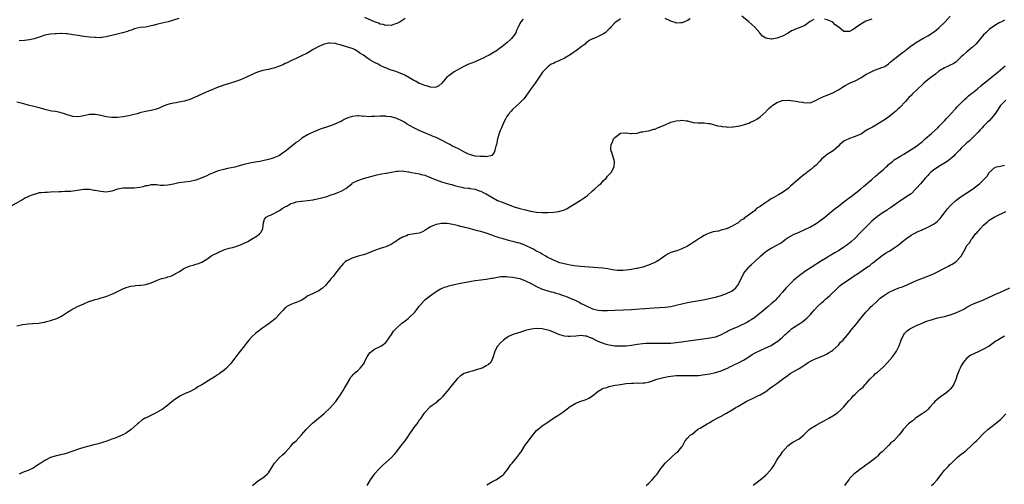
# Model space of a CAD drawing. Units: inches. Extents: x 2517000 to 2520000, y 1542000 to 1545000.
# Drawn here: x 2519004 to 2519356, y 1543587 to 1543754 of the extents above; entities that cross this region are included whole.
import ezdxf

# ---------------------------------------------------------------- set-up
doc = ezdxf.new("R2010")
doc.units = ezdxf.units.IN
doc.header["$MEASUREMENT"] = 0
doc.layers.add('LD25171542_10ft', color=253, linetype='Continuous')

msp = doc.modelspace()

# ---------------------------------------------------------------- linework, layer by layer
at = {"layer": 'LD25171542_10ft'}
for points, elevation in [([(2519219, 1543753.98), (2519218.42, 1543753.58), (2519217.48, 1543753), (2519217, 1543752.55), (2519215.55, 1543751), (2519215.3, 1543750.7), (2519215, 1543750.39), (2519213.54, 1543749), (2519213, 1543748.66), (2519211, 1543747.67), (2519209.43, 1543747), (2519209.12, 1543746.88), (2519209, 1543746.81), (2519207.78, 1543746.22), (2519207, 1543745.58), (2519206.67, 1543745.33), (2519206.35, 1543745), (2519205, 1543743.99), (2519203.76, 1543743), (2519201, 1543741.1), (2519199, 1543739.96), (2519197.01, 1543739.01), (2519195.57, 1543738.43), (2519195, 1543738.08), (2519194.26, 1543737.74), (2519193, 1543736.87), (2519191.07, 1543734.93), (2519189, 1543731.69), (2519188.52, 1543731), (2519187, 1543729.03), (2519185.36, 1543726.64), (2519184.5, 1543725.5), (2519184.03, 1543725), (2519183, 1543723.95), (2519180.4, 1543721.6), (2519179.84, 1543721), (2519179, 1543719.92), (2519178.39, 1543719), (2519177.88, 1543718.12), (2519177.31, 1543717), (2519176.38, 1543715), (2519175.98, 1543714.02), (2519175.65, 1543713), (2519175.06, 1543711), (2519174.59, 1543709), (2519174.38, 1543708.38), (2519174.09, 1543707), (2519173.86, 1543706.14), (2519172.92, 1543705.08), (2519172.67, 1543705), (2519171, 1543704.61), (2519170.7, 1543704.7), (2519169, 1543704.68), (2519168.75, 1543704.75), (2519167, 1543704.91), (2519165, 1543705.47), (2519164.14, 1543705.86), (2519163, 1543706.43), (2519161.34, 1543707.34), (2519161, 1543707.46), (2519159.98, 1543707.98), (2519158.61, 1543708.61), (2519157.91, 1543709), (2519157, 1543709.53), (2519155, 1543710.62), (2519153, 1543711.52), (2519151.94, 1543711.94), (2519151, 1543712.34), (2519150.52, 1543712.52), (2519149, 1543713.16), (2519148.69, 1543713.31), (2519147, 1543714.05), (2519145.03, 1543715.03), (2519143.75, 1543715.75), (2519142.48, 1543716.48), (2519141.7, 1543717), (2519141, 1543717.39), (2519139, 1543718.37), (2519137, 1543718.94), (2519135.11, 1543719.11), (2519135, 1543719.14), (2519133.18, 1543719.18), (2519133, 1543719.22), (2519131.1, 1543719.1), (2519131, 1543719.1), (2519129.9, 1543719), (2519129, 1543718.93), (2519127.12, 1543719.12), (2519127, 1543719.11), (2519125.35, 1543719.35), (2519125, 1543719.33), (2519123, 1543719.09), (2519121.48, 1543718.52), (2519120.08, 1543717.92), (2519119, 1543717.3), (2519118.28, 1543717), (2519115.92, 1543715.92), (2519113.13, 1543715), (2519113, 1543714.94), (2519111.54, 1543714.46), (2519109, 1543713.46), (2519108.01, 1543713), (2519107, 1543712.47), (2519105, 1543711.24), (2519103.73, 1543710.27), (2519103, 1543709.77), (2519102.09, 1543709), (2519101, 1543708.17), (2519099.58, 1543707), (2519099.25, 1543706.75), (2519099, 1543706.54), (2519098.05, 1543705.95), (2519097, 1543705.12), (2519096.78, 1543705), (2519095, 1543704.21), (2519093.85, 1543703.85), (2519093, 1543703.61), (2519089.96, 1543703), (2519089, 1543702.86), (2519087, 1543702.49), (2519084.18, 1543701.82), (2519083, 1543701.48), (2519082.58, 1543701.42), (2519080.97, 1543700.97), (2519078.39, 1543700.39), (2519077, 1543700.11), (2519075, 1543699.59), (2519073, 1543698.8), (2519071.77, 1543698.23), (2519071, 1543697.84), (2519070.41, 1543697.59), (2519069, 1543696.93), (2519067, 1543696.21), (2519065, 1543695.84), (2519063, 1543695.6), (2519061, 1543695.28), (2519059, 1543694.87), (2519057, 1543694.49), (2519055.59, 1543694.41), (2519055, 1543694.36), (2519054.4, 1543694.4), (2519053, 1543694.54), (2519051.43, 1543694.57), (2519051, 1543694.6), (2519049.73, 1543694.27), (2519049, 1543694.19), (2519048.1, 1543693.9), (2519047, 1543693.68), (2519045, 1543693.41), (2519042.6, 1543693.4), (2519041, 1543693.36), (2519039, 1543692.99), (2519037, 1543692.3), (2519036.22, 1543692.22), (2519035, 1543692), (2519033, 1543692.18), (2519032.3, 1543692.3), (2519031, 1543692.57), (2519030.6, 1543692.6), (2519029, 1543692.88), (2519028.87, 1543692.87), (2519027, 1543692.89), (2519023, 1543692.28), (2519022.26, 1543692.26), (2519021, 1543692.16), (2519020.18, 1543692.18), (2519019, 1543692.13), (2519018.12, 1543692.12), (2519015, 1543691.97), (2519013.88, 1543691.88), (2519013, 1543691.87), (2519011.68, 1543691.68), (2519011, 1543691.68), (2519009.18, 1543691.18), (2519009, 1543691.16), (2519008.64, 1543691), (2519007.43, 1543690.57), (2519007, 1543690.3), (2519006.09, 1543689.91), (2519005, 1543689.23), (2519004.83, 1543689.17), (2519001, 1543686.93)], 7050), ([(2519003, 1543644.16), (2519005, 1543644.64), (2519007, 1543644.86), (2519008.58, 1543645), (2519010.88, 1543645.12), (2519012.63, 1543645.37), (2519013, 1543645.44), (2519013.61, 1543645.61), (2519015, 1543646.02), (2519017.23, 1543646.77), (2519019, 1543647.56), (2519021.16, 1543649), (2519022.33, 1543649.67), (2519023, 1543650.16), (2519023.59, 1543650.41), (2519024.66, 1543651), (2519025.27, 1543651.27), (2519027, 1543651.99), (2519029, 1543652.91), (2519029.25, 1543653), (2519031, 1543653.58), (2519032.17, 1543653.83), (2519033, 1543654.08), (2519033.73, 1543654.27), (2519035.24, 1543654.76), (2519037, 1543655.45), (2519037.86, 1543655.86), (2519039, 1543656.37), (2519040.72, 1543657.28), (2519042.11, 1543657.89), (2519043.72, 1543658.28), (2519045, 1543658.46), (2519045.5, 1543658.5), (2519047, 1543658.67), (2519047.32, 1543658.67), (2519049.08, 1543658.92), (2519051, 1543659.5), (2519053, 1543660.35), (2519054.76, 1543661), (2519055, 1543661.08), (2519056.55, 1543661.45), (2519057, 1543661.6), (2519058.09, 1543661.91), (2519059, 1543662.33), (2519059.44, 1543662.56), (2519060.09, 1543663), (2519061, 1543663.5), (2519063, 1543664.71), (2519063.59, 1543665), (2519065, 1543665.58), (2519066.12, 1543665.88), (2519067, 1543666.17), (2519067.67, 1543666.33), (2519069.13, 1543666.87), (2519071, 1543668.02), (2519072.35, 1543669), (2519072.75, 1543669.25), (2519075, 1543670.39), (2519075.43, 1543670.57), (2519076.29, 1543671), (2519077, 1543671.3), (2519077.42, 1543671.42), (2519079, 1543671.94), (2519080.17, 1543672.17), (2519081, 1543672.4), (2519082.66, 1543673), (2519083, 1543673.11), (2519084.29, 1543673.71), (2519085.64, 1543674.36), (2519087, 1543675.11), (2519089, 1543676.36), (2519089.83, 1543677), (2519090.37, 1543677.63), (2519090.99, 1543679), (2519091.2, 1543681), (2519091.65, 1543682.35), (2519092.22, 1543683), (2519093, 1543683.45), (2519093.71, 1543683.71), (2519095, 1543684.33), (2519096.3, 1543685), (2519097, 1543685.41), (2519097.91, 1543686.09), (2519099, 1543686.71), (2519099.18, 1543686.82), (2519099.55, 1543687), (2519101, 1543687.89), (2519102.15, 1543688.15), (2519103, 1543688.48), (2519104.7, 1543688.7), (2519105, 1543688.76), (2519107, 1543688.94), (2519109, 1543689.25), (2519109.33, 1543689.33), (2519112.09, 1543689.91), (2519113, 1543690.19), (2519113.65, 1543690.35), (2519115.16, 1543690.84), (2519117, 1543691.49), (2519117.89, 1543691.89), (2519119, 1543692.33), (2519120.71, 1543693.3), (2519122.81, 1543695), (2519123, 1543695.13), (2519123.25, 1543695.25), (2519125, 1543696.17), (2519127, 1543696.84), (2519131, 1543697.95), (2519131.86, 1543698.14), (2519133, 1543698.43), (2519133.52, 1543698.48), (2519135, 1543698.74), (2519135.24, 1543698.76), (2519137.1, 1543699.1), (2519139, 1543699.51), (2519139.47, 1543699.47), (2519141, 1543699.59), (2519141.46, 1543699.46), (2519143, 1543699.28), (2519143.21, 1543699.21), (2519144.32, 1543699), (2519147, 1543698.52), (2519147.66, 1543698.34), (2519149, 1543698.02), (2519150.66, 1543697.34), (2519151, 1543697.22), (2519151.47, 1543697), (2519153, 1543696.37), (2519155, 1543695.69), (2519157.45, 1543695), (2519158.68, 1543694.68), (2519159.63, 1543694.37), (2519161, 1543693.98), (2519162.28, 1543693.72), (2519163, 1543693.56), (2519164.58, 1543693.42), (2519165, 1543693.35), (2519165.28, 1543693.28), (2519167, 1543693.04), (2519168.47, 1543692.47), (2519169, 1543692.32), (2519169.85, 1543691.85), (2519171, 1543691.32), (2519171.57, 1543691), (2519173, 1543690.12), (2519175, 1543689.04), (2519177, 1543688.21), (2519177.89, 1543687.89), (2519181, 1543686.72), (2519183, 1543686.08), (2519185, 1543685.59), (2519186.78, 1543685.22), (2519189, 1543684.85), (2519191, 1543684.71), (2519193, 1543684.72), (2519195, 1543684.77), (2519197, 1543684.99), (2519199, 1543685.69), (2519199.89, 1543686.11), (2519201.29, 1543687), (2519204.6, 1543689), (2519206.04, 1543689.96), (2519207.17, 1543690.83), (2519209, 1543692.41), (2519209.76, 1543693), (2519211, 1543694.23), (2519211.45, 1543694.55), (2519211.96, 1543695), (2519213, 1543696.2), (2519213.89, 1543697), (2519214.36, 1543697.64), (2519215, 1543698.33), (2519215.67, 1543699), (2519216.75, 1543701), (2519216.85, 1543703), (2519215.89, 1543706.11), (2519215.58, 1543707), (2519215.55, 1543707.55), (2519215.64, 1543709), (2519216.14, 1543709.86), (2519216.56, 1543711), (2519217, 1543711.54), (2519219, 1543713.03), (2519220.82, 1543713.18), (2519221, 1543713.26), (2519222.56, 1543713), (2519223, 1543712.91), (2519224.92, 1543713.08), (2519225, 1543713.07), (2519226.46, 1543713.54), (2519227, 1543713.56), (2519228.14, 1543713.86), (2519229, 1543713.97), (2519229.87, 1543714.13), (2519231, 1543714.46), (2519231.46, 1543714.54), (2519232.23, 1543715), (2519233, 1543715.27), (2519233.49, 1543715.49), (2519235, 1543716.08), (2519237.08, 1543717), (2519239, 1543717.52), (2519240.41, 1543717.59), (2519241, 1543717.78), (2519242.52, 1543717.48), (2519243, 1543717.46), (2519245, 1543716.95), (2519246.8, 1543716.8), (2519247, 1543716.77), (2519249, 1543716.77), (2519250.56, 1543716.56), (2519251, 1543716.53), (2519252.14, 1543716.14), (2519253, 1543716.01), (2519253.74, 1543715.74), (2519255, 1543715.54), (2519255.43, 1543715.43), (2519257, 1543715.31), (2519257.27, 1543715.27), (2519259, 1543715.35), (2519259.35, 1543715.35), (2519261, 1543715.59), (2519261.72, 1543715.72), (2519263, 1543716.02), (2519265, 1543716.71), (2519265.61, 1543717), (2519267, 1543717.61), (2519267.85, 1543718.15), (2519269, 1543718.96), (2519271, 1543720.77), (2519271.2, 1543721), (2519272.09, 1543721.91), (2519273, 1543722.66), (2519273.17, 1543722.83), (2519273.39, 1543723), (2519275, 1543724.12), (2519276.65, 1543724.65), (2519277, 1543724.78), (2519279, 1543724.87), (2519281, 1543724.66), (2519282.44, 1543724.44), (2519283, 1543724.29), (2519284.17, 1543724.17), (2519285, 1543723.92), (2519286.06, 1543724.06), (2519287, 1543723.99), (2519289, 1543724.87), (2519290.37, 1543725.63), (2519291, 1543725.88), (2519291.74, 1543726.26), (2519293, 1543726.68), (2519295, 1543727.5), (2519297, 1543728.6), (2519298.44, 1543729.56), (2519299.69, 1543730.31), (2519301, 1543730.98), (2519303, 1543731.86), (2519305, 1543732.91), (2519307, 1543734.18), (2519307.53, 1543734.47), (2519309, 1543735.22), (2519309.38, 1543735.38), (2519312.55, 1543736.55), (2519313, 1543736.69), (2519313.58, 1543737), (2519315, 1543737.93), (2519315.55, 1543738.45), (2519319.98, 1543742.02), (2519321, 1543742.7), (2519321.39, 1543743), (2519323, 1543744.3), (2519323.99, 1543745), (2519324.56, 1543745.44), (2519325.81, 1543746.19), (2519327.23, 1543747), (2519329, 1543747.97), (2519330.66, 1543749), (2519331, 1543749.22), (2519332.01, 1543749.99), (2519333, 1543750.81), (2519335.22, 1543753), (2519337, 1543755.02)], 7060), ([(2519184.16, 1543753.85), (2519183.39, 1543753), (2519183, 1543752.35), (2519182.37, 1543751), (2519181.85, 1543749.85), (2519181.54, 1543749), (2519181, 1543748.19), (2519180.06, 1543747), (2519179.5, 1543746.5), (2519178.43, 1543745.57), (2519177, 1543744.4), (2519175.22, 1543743), (2519175, 1543742.84), (2519172.66, 1543741.34), (2519172.02, 1543741), (2519171, 1543740.49), (2519170.08, 1543740.08), (2519169, 1543739.55), (2519167.75, 1543739), (2519167.24, 1543738.76), (2519167, 1543738.68), (2519164.35, 1543737.65), (2519163, 1543736.99), (2519159.51, 1543735), (2519159, 1543734.67), (2519157.57, 1543733.57), (2519156.91, 1543733.09), (2519155.05, 1543730.95), (2519153.99, 1543730.02), (2519153, 1543729.54), (2519152.57, 1543729.43), (2519151, 1543729.52), (2519149.97, 1543729.97), (2519149, 1543730.11), (2519147.18, 1543730.82), (2519147, 1543730.91), (2519145.67, 1543731.67), (2519145, 1543731.95), (2519143.28, 1543733), (2519141.83, 1543733.83), (2519141, 1543734.21), (2519139.02, 1543735.02), (2519137.52, 1543735.52), (2519137, 1543735.7), (2519136.01, 1543736.01), (2519135, 1543736.43), (2519134.58, 1543736.58), (2519133, 1543737.33), (2519132.25, 1543737.75), (2519131, 1543738.41), (2519129.36, 1543739.36), (2519129, 1543739.61), (2519128.12, 1543740.12), (2519127, 1543740.96), (2519125.75, 1543741.75), (2519125, 1543742.34), (2519123.77, 1543743), (2519123, 1543743.37), (2519121.74, 1543743.74), (2519121, 1543744.03), (2519120.21, 1543744.21), (2519119, 1543744.64), (2519118.69, 1543744.69), (2519117.61, 1543745), (2519117, 1543745.15), (2519116.81, 1543745.19), (2519115, 1543745.33), (2519114.68, 1543745.32), (2519113, 1543744.98), (2519111, 1543744.09), (2519109, 1543743), (2519107.76, 1543742.24), (2519106.48, 1543741.52), (2519105.3, 1543741), (2519105, 1543740.81), (2519104.64, 1543740.64), (2519103, 1543739.79), (2519101, 1543739), (2519099.69, 1543738.31), (2519099, 1543738.02), (2519098.37, 1543737.63), (2519096.98, 1543737.02), (2519095, 1543736.38), (2519094.24, 1543736.24), (2519093, 1543735.92), (2519091, 1543735.47), (2519089.09, 1543734.91), (2519087.67, 1543734.33), (2519087, 1543734.03), (2519085.13, 1543733.13), (2519083, 1543732.17), (2519081, 1543731.46), (2519077, 1543730.27), (2519076.05, 1543729.95), (2519075, 1543729.58), (2519073.6, 1543729), (2519072.54, 1543728.54), (2519071, 1543727.83), (2519067.62, 1543726.38), (2519064.84, 1543725.16), (2519063, 1543724.58), (2519061, 1543724.16), (2519059.96, 1543723.96), (2519059, 1543723.8), (2519057.41, 1543723.41), (2519057, 1543723.33), (2519055.29, 1543722.71), (2519053.92, 1543722.08), (2519052.45, 1543721.55), (2519051, 1543721.2), (2519049, 1543720.84), (2519047, 1543720.36), (2519046.06, 1543720.06), (2519045, 1543719.75), (2519043, 1543719.26), (2519041.06, 1543718.94), (2519039, 1543718.74), (2519038.72, 1543718.72), (2519037, 1543718.71), (2519035, 1543718.98), (2519033, 1543719.44), (2519031, 1543719.78), (2519029, 1543719.73), (2519027, 1543719.3), (2519025, 1543718.96), (2519023, 1543719.04), (2519021.49, 1543719.49), (2519021, 1543719.6), (2519020, 1543720), (2519018.45, 1543720.45), (2519016.79, 1543720.79), (2519015.36, 1543721), (2519014.92, 1543721.08), (2519013, 1543721.56), (2519012.23, 1543721.77), (2519011, 1543722.17), (2519009, 1543722.64), (2519007, 1543723.08), (2519005.53, 1543723.53), (2519003, 1543724.18)], 7040), ([(2519356.41, 1543753.59), (2519355.35, 1543753), (2519354.53, 1543752.53), (2519353, 1543751.6), (2519351.5, 1543750.5), (2519351, 1543750.19), (2519349.73, 1543749), (2519349, 1543748.3), (2519347.88, 1543747), (2519347.49, 1543746.51), (2519346.16, 1543745), (2519345, 1543743.85), (2519343, 1543742.24), (2519341.62, 1543741), (2519341, 1543740.37), (2519339.27, 1543738.73), (2519339, 1543738.52), (2519338.07, 1543737.93), (2519337, 1543737.39), (2519336.08, 1543737), (2519335, 1543736.51), (2519333, 1543735.27), (2519331.74, 1543734.26), (2519330.59, 1543733.41), (2519329, 1543732.15), (2519327.64, 1543731), (2519327.31, 1543730.69), (2519327, 1543730.44), (2519325.46, 1543729), (2519323.41, 1543727), (2519323, 1543726.57), (2519322.19, 1543725.81), (2519321, 1543724.46), (2519319, 1543722.3), (2519318.3, 1543721.7), (2519317.62, 1543721), (2519317, 1543720.46), (2519315.07, 1543718.93), (2519313.86, 1543718.14), (2519313, 1543717.5), (2519312.66, 1543717.34), (2519312.2, 1543717), (2519311, 1543716.26), (2519309.26, 1543715.26), (2519309, 1543715.14), (2519308.75, 1543715), (2519307.55, 1543714.45), (2519307, 1543714), (2519306.35, 1543713.65), (2519305.54, 1543713), (2519305, 1543712.71), (2519303, 1543711.88), (2519301, 1543711.22), (2519299.49, 1543710.51), (2519299, 1543710.2), (2519297.58, 1543709), (2519297, 1543708.43), (2519295.18, 1543706.82), (2519293.97, 1543706.03), (2519292.72, 1543705.28), (2519292.38, 1543705), (2519291, 1543703.8), (2519290.26, 1543703), (2519289, 1543701.68), (2519288.27, 1543701), (2519287, 1543699.95), (2519285.75, 1543699), (2519285.3, 1543698.7), (2519285, 1543698.45), (2519284.14, 1543697.86), (2519279.85, 1543694.15), (2519279, 1543693.32), (2519277, 1543691.9), (2519275.52, 1543691), (2519273.9, 1543690.1), (2519273, 1543689.54), (2519272.65, 1543689.35), (2519272.17, 1543689), (2519271, 1543688.32), (2519269, 1543686.85), (2519267.82, 1543686.18), (2519267, 1543685.27), (2519266.83, 1543685.17), (2519266.68, 1543685), (2519263.93, 1543683), (2519263.33, 1543682.67), (2519263, 1543682.33), (2519262.11, 1543681.89), (2519261.18, 1543681), (2519261, 1543680.88), (2519260.7, 1543680.7), (2519259, 1543679.82), (2519257.29, 1543679), (2519257.07, 1543678.93), (2519257, 1543678.88), (2519255.47, 1543678.53), (2519255, 1543678.31), (2519254.05, 1543678.05), (2519252.23, 1543677.77), (2519250.73, 1543677.27), (2519250.17, 1543677), (2519249, 1543676.5), (2519247.6, 1543675.6), (2519247, 1543675.24), (2519246.67, 1543675), (2519245.64, 1543674.36), (2519245, 1543673.89), (2519243.62, 1543673), (2519243, 1543672.65), (2519241, 1543671.66), (2519239.17, 1543671), (2519237, 1543670.32), (2519236.12, 1543669.88), (2519235, 1543669.2), (2519234.76, 1543669), (2519233, 1543667.78), (2519231.8, 1543667), (2519231.26, 1543666.74), (2519229.85, 1543666.15), (2519229, 1543665.83), (2519227, 1543665.14), (2519226.48, 1543665), (2519225, 1543664.66), (2519224.58, 1543664.58), (2519223, 1543664.3), (2519222.18, 1543664.18), (2519221, 1543664.04), (2519219.96, 1543663.96), (2519219, 1543663.93), (2519217.98, 1543663.98), (2519217, 1543664.06), (2519216.2, 1543664.2), (2519215, 1543664.37), (2519214.47, 1543664.47), (2519212.71, 1543664.71), (2519210.88, 1543664.88), (2519204.69, 1543665.31), (2519202.42, 1543665.58), (2519201, 1543665.85), (2519199.99, 1543666.01), (2519197.33, 1543666.67), (2519197, 1543666.77), (2519196.43, 1543667), (2519195.46, 1543667.46), (2519195, 1543667.59), (2519194.11, 1543668.11), (2519193, 1543668.59), (2519192.75, 1543668.75), (2519192.27, 1543669), (2519191, 1543669.75), (2519190.23, 1543670.23), (2519188.74, 1543671), (2519187.62, 1543671.62), (2519187, 1543671.93), (2519185, 1543672.86), (2519183, 1543673.66), (2519182.12, 1543673.88), (2519181, 1543674.24), (2519179.41, 1543674.59), (2519177, 1543675.22), (2519175.63, 1543675.63), (2519175, 1543675.84), (2519174.11, 1543676.12), (2519173, 1543676.53), (2519172.64, 1543676.64), (2519171, 1543677.23), (2519169, 1543677.84), (2519167.84, 1543678.16), (2519167, 1543678.39), (2519166.49, 1543678.49), (2519165, 1543678.91), (2519163.32, 1543679.32), (2519163, 1543679.44), (2519161.71, 1543679.71), (2519161, 1543679.96), (2519160.12, 1543680.12), (2519159, 1543680.44), (2519157, 1543680.73), (2519155, 1543680.73), (2519153, 1543680.39), (2519151.89, 1543679.89), (2519151, 1543679.55), (2519150.1, 1543679), (2519149, 1543678.21), (2519148.19, 1543677.81), (2519147, 1543677.29), (2519145.28, 1543677), (2519143, 1543676.65), (2519142.38, 1543676.38), (2519141, 1543675.9), (2519139.62, 1543675), (2519139.23, 1543674.77), (2519139, 1543674.58), (2519138.01, 1543673.99), (2519137, 1543673.27), (2519136.4, 1543673), (2519135, 1543672.45), (2519134.18, 1543672.18), (2519133, 1543671.83), (2519131, 1543671.08), (2519129, 1543670.22), (2519128.09, 1543669.91), (2519127, 1543669.49), (2519125.14, 1543669), (2519123, 1543668.39), (2519121.79, 1543667.79), (2519121, 1543667.44), (2519120.47, 1543667), (2519119.71, 1543666.29), (2519119, 1543665.5), (2519118.79, 1543665.21), (2519117, 1543662.94), (2519116.18, 1543661.82), (2519115.47, 1543661), (2519115, 1543660.42), (2519113.8, 1543659), (2519113.44, 1543658.56), (2519112.4, 1543657.6), (2519111.54, 1543657), (2519111, 1543656.65), (2519107.44, 1543655), (2519107.17, 1543654.83), (2519106, 1543654), (2519104.78, 1543653.22), (2519104.16, 1543653), (2519103, 1543652.41), (2519102.22, 1543652.22), (2519101, 1543651.73), (2519099.63, 1543651), (2519099.28, 1543650.72), (2519099, 1543650.56), (2519098.3, 1543649.7), (2519097.53, 1543649), (2519095.74, 1543647), (2519095.37, 1543646.63), (2519093.29, 1543645), (2519090.48, 1543643), (2519089, 1543641.85), (2519088.53, 1543641.47), (2519087, 1543640.07), (2519086.04, 1543639), (2519085, 1543637.74), (2519084.68, 1543637.32), (2519084.46, 1543637), (2519082.95, 1543635), (2519082.05, 1543633.95), (2519081.39, 1543633), (2519081, 1543632.48), (2519079.84, 1543631), (2519079.45, 1543630.55), (2519079, 1543630.06), (2519077.97, 1543629), (2519077, 1543628.18), (2519075.54, 1543627), (2519075.22, 1543626.78), (2519075, 1543626.63), (2519073.98, 1543626.02), (2519073, 1543625.35), (2519072.76, 1543625.24), (2519072.43, 1543625), (2519069.14, 1543623), (2519069, 1543622.9), (2519067.77, 1543622.23), (2519067, 1543621.73), (2519065, 1543620.65), (2519063, 1543619.71), (2519061.54, 1543619), (2519061, 1543618.72), (2519059, 1543617.37), (2519057, 1543615.74), (2519056, 1543615), (2519055.48, 1543614.52), (2519055, 1543614.16), (2519053, 1543613.06), (2519052.84, 1543613), (2519049, 1543611.11), (2519048.79, 1543611), (2519047.71, 1543610.29), (2519046.58, 1543609.42), (2519046.11, 1543609), (2519045, 1543607.94), (2519043.9, 1543607), (2519043.38, 1543606.62), (2519042.17, 1543605.83), (2519040.88, 1543605.12), (2519039, 1543604.26), (2519037.81, 1543603.81), (2519037, 1543603.51), (2519035.13, 1543602.87), (2519033.62, 1543602.38), (2519032.08, 1543601.92), (2519030.51, 1543601.49), (2519027, 1543600.61), (2519025, 1543599.98), (2519023, 1543599.24), (2519021, 1543598.55), (2519019.82, 1543598.18), (2519019, 1543598), (2519018.21, 1543597.79), (2519017, 1543597.52), (2519015, 1543596.93), (2519013, 1543595.95), (2519011.56, 1543595), (2519011, 1543594.58), (2519010.05, 1543593.95), (2519008.82, 1543593.18), (2519007, 1543592.36), (2519005.97, 1543591.97), (2519005, 1543591.55), (2519003.78, 1543591)], 7070), ([(2519061, 1543754.11), (2519059, 1543753.5), (2519057.13, 1543753), (2519055, 1543752.52), (2519054.33, 1543752.33), (2519053, 1543752.04), (2519051.61, 1543751.61), (2519051, 1543751.47), (2519049, 1543751.07), (2519047.09, 1543750.91), (2519045, 1543750.45), (2519044.03, 1543749.97), (2519043, 1543749.7), (2519042.55, 1543749.45), (2519040.8, 1543749), (2519038.46, 1543748.46), (2519035, 1543747.56), (2519033.33, 1543747.33), (2519033, 1543747.27), (2519031.29, 1543747.29), (2519031, 1543747.28), (2519029, 1543747.45), (2519027, 1543747.71), (2519024.14, 1543748.14), (2519023, 1543748.33), (2519022.4, 1543748.4), (2519021, 1543748.61), (2519020.61, 1543748.61), (2519019, 1543748.74), (2519018.72, 1543748.72), (2519017, 1543748.7), (2519016.66, 1543748.66), (2519015, 1543748.53), (2519013, 1543748.13), (2519011.73, 1543747.73), (2519009.13, 1543746.87), (2519007.48, 1543746.52), (2519005.69, 1543746.31), (2519003.81, 1543746.19)], 7030), ([(2519141.92, 1543754.08), (2519140.11, 1543753), (2519139, 1543752.38), (2519138.1, 1543752.1), (2519137, 1543751.68), (2519135.75, 1543751.75), (2519135, 1543751.65), (2519134.04, 1543752.04), (2519133, 1543752.16), (2519132.46, 1543752.46), (2519131, 1543752.89), (2519127.5, 1543754.5)], 7030), ([(2519243.99, 1543754.01), (2519243, 1543753.45), (2519241.89, 1543753), (2519241, 1543752.54), (2519240.57, 1543752.57), (2519239, 1543752.47), (2519238.65, 1543752.65), (2519237.7, 1543753), (2519237, 1543753.23), (2519235, 1543754.11)], 7050), ([(2519288.25, 1543753.75), (2519286.96, 1543753.04), (2519285, 1543751.61), (2519283.52, 1543751), (2519281.64, 1543750.36), (2519281, 1543749.98), (2519280.28, 1543749.72), (2519279, 1543748.89), (2519277, 1543747.84), (2519275, 1543747.06), (2519273.22, 1543746.78), (2519273, 1543746.69), (2519271, 1543747.09), (2519269.8, 1543747.8), (2519269, 1543748.72), (2519268.88, 1543748.88), (2519268.84, 1543749), (2519267.06, 1543751), (2519265.99, 1543751.99), (2519264.98, 1543753), (2519262.51, 1543755)], 7050), ([(2519309, 1543753.93), (2519308.3, 1543753.7), (2519306.87, 1543753.13), (2519305, 1543752.11), (2519303.19, 1543750.81), (2519303, 1543750.64), (2519302.06, 1543750.06), (2519301, 1543749.45), (2519300.49, 1543749.51), (2519299, 1543749.44), (2519297.12, 1543751), (2519295.9, 1543751.9), (2519295, 1543752.79), (2519294.87, 1543752.87), (2519294.74, 1543753), (2519293, 1543753.65), (2519292.1, 1543753.9)], 7050), ([(2519087.37, 1543587), (2519089, 1543588.42), (2519089.85, 1543589), (2519091, 1543589.75), (2519091.74, 1543590.26), (2519092.58, 1543591), (2519093, 1543591.46), (2519093.99, 1543593), (2519095.21, 1543595), (2519097, 1543597), (2519098.05, 1543597.95), (2519099, 1543598.78), (2519099.11, 1543598.89), (2519101.02, 1543601), (2519101.93, 1543602.07), (2519102.9, 1543603), (2519104.91, 1543605.1), (2519106.54, 1543607), (2519107, 1543607.44), (2519108.51, 1543609), (2519108.77, 1543609.23), (2519113, 1543612.68), (2519115, 1543614.65), (2519117, 1543616.86), (2519117.12, 1543617), (2519117.89, 1543618.11), (2519118.61, 1543619), (2519119.8, 1543621), (2519120.2, 1543621.8), (2519120.94, 1543623), (2519122.11, 1543625), (2519122.42, 1543625.58), (2519123, 1543626.21), (2519123.31, 1543626.68), (2519123.74, 1543627), (2519125, 1543628.15), (2519125.88, 1543629), (2519127, 1543630.43), (2519127.23, 1543630.77), (2519127.68, 1543631.68), (2519128.38, 1543633), (2519128.61, 1543633.39), (2519129, 1543633.94), (2519129.47, 1543634.53), (2519129.99, 1543635), (2519131, 1543635.7), (2519133, 1543636.71), (2519133.51, 1543637), (2519135, 1543638.2), (2519135.42, 1543638.58), (2519137.01, 1543641), (2519137.84, 1543642.16), (2519138.56, 1543643), (2519139, 1543643.44), (2519140.67, 1543645), (2519140.85, 1543645.15), (2519141, 1543645.24), (2519141.95, 1543645.95), (2519143, 1543646.77), (2519143.27, 1543647), (2519145.37, 1543649), (2519146.1, 1543649.9), (2519147, 1543651.14), (2519148.63, 1543653), (2519148.81, 1543653.19), (2519149, 1543653.38), (2519151.02, 1543655), (2519153, 1543656.41), (2519153.97, 1543657), (2519154.64, 1543657.36), (2519155, 1543657.53), (2519156.05, 1543657.95), (2519157, 1543658.24), (2519157.56, 1543658.44), (2519159, 1543658.75), (2519159.18, 1543658.82), (2519160.05, 1543659), (2519161.21, 1543659.21), (2519165, 1543659.97), (2519167, 1543660.33), (2519169, 1543660.6), (2519171, 1543660.81), (2519172.86, 1543661.14), (2519173.17, 1543661.17), (2519175, 1543661.59), (2519176.22, 1543661.78), (2519177, 1543661.79), (2519178.23, 1543661.77), (2519179, 1543661.68), (2519180.52, 1543661.48), (2519181, 1543661.4), (2519183, 1543661), (2519184.48, 1543660.48), (2519185, 1543660.28), (2519187, 1543659.23), (2519189, 1543658.14), (2519190.49, 1543657.51), (2519191, 1543657.27), (2519192.71, 1543656.71), (2519193, 1543656.65), (2519194.27, 1543656.27), (2519195, 1543656.11), (2519195.85, 1543655.85), (2519197, 1543655.52), (2519198.5, 1543655), (2519199.31, 1543654.69), (2519201, 1543654.01), (2519203, 1543653.16), (2519204.42, 1543652.42), (2519205, 1543652.15), (2519205.74, 1543651.74), (2519207, 1543651.1), (2519209, 1543650.23), (2519210, 1543650), (2519211, 1543649.74), (2519212.4, 1543649.6), (2519213, 1543649.58), (2519214.42, 1543649.58), (2519217, 1543649.71), (2519220.11, 1543649.89), (2519223, 1543650), (2519225.86, 1543650.14), (2519227.73, 1543650.27), (2519231, 1543650.57), (2519235, 1543650.83), (2519237, 1543651.09), (2519239, 1543651.5), (2519241, 1543652), (2519243, 1543652.47), (2519245, 1543652.87), (2519248.56, 1543653.44), (2519250.25, 1543653.75), (2519251.88, 1543654.12), (2519253, 1543654.4), (2519255.05, 1543654.95), (2519257, 1543655.64), (2519259, 1543656.65), (2519259.48, 1543657), (2519260.26, 1543657.74), (2519261, 1543658.63), (2519261.26, 1543659), (2519261.46, 1543659.46), (2519263.21, 1543663), (2519264.79, 1543665), (2519265, 1543665.21), (2519265.97, 1543666.03), (2519266.95, 1543667), (2519269.08, 1543669), (2519271, 1543670.69), (2519271.43, 1543671), (2519273, 1543671.92), (2519275, 1543672.97), (2519276.28, 1543673.72), (2519277, 1543674.23), (2519277.98, 1543675), (2519279, 1543675.72), (2519281, 1543676.81), (2519283, 1543677.64), (2519285, 1543678.56), (2519287, 1543679.61), (2519289, 1543680.76), (2519289.37, 1543681), (2519290.33, 1543681.67), (2519292.12, 1543683), (2519293, 1543683.75), (2519294.59, 1543685), (2519295, 1543685.38), (2519295.88, 1543686.12), (2519297.01, 1543686.99), (2519299, 1543688.45), (2519300.41, 1543689.59), (2519301, 1543690.01), (2519301.54, 1543690.46), (2519304.93, 1543693.07), (2519306.03, 1543693.97), (2519309, 1543696.52), (2519310.29, 1543697.71), (2519311, 1543698.23), (2519311.4, 1543698.6), (2519313, 1543700.01), (2519314.09, 1543701), (2519314.55, 1543701.45), (2519315, 1543701.86), (2519316.33, 1543703), (2519317, 1543703.5), (2519319, 1543704.79), (2519319.33, 1543705), (2519320.4, 1543705.6), (2519323, 1543707.18), (2519325, 1543708.45), (2519325.72, 1543709), (2519327, 1543710.03), (2519327.52, 1543710.48), (2519328.06, 1543711), (2519330.35, 1543713), (2519332.57, 1543715), (2519333, 1543715.46), (2519334.52, 1543717), (2519335, 1543717.53), (2519335.68, 1543718.32), (2519336.37, 1543719), (2519338.57, 1543721.43), (2519339, 1543721.88), (2519339.51, 1543722.49), (2519339.98, 1543723), (2519342, 1543725), (2519343, 1543725.9), (2519343.59, 1543726.41), (2519344.34, 1543727), (2519345, 1543727.56), (2519346.78, 1543729), (2519347.95, 1543730.05), (2519349, 1543730.86), (2519349.16, 1543731), (2519351.71, 1543733), (2519352.41, 1543733.59), (2519353, 1543734.05), (2519353.52, 1543734.48), (2519354.16, 1543735), (2519355, 1543735.75), (2519356.75, 1543737.25)], 7080), ([(2519357, 1543724.86), (2519355.03, 1543722.97), (2519353.73, 1543721), (2519353, 1543719.93), (2519351.71, 1543718.29), (2519351, 1543717.54), (2519350.41, 1543717), (2519349, 1543715.54), (2519348.42, 1543715), (2519347.76, 1543714.24), (2519347, 1543713.47), (2519346.79, 1543713.21), (2519346.55, 1543713), (2519343.78, 1543710.22), (2519343, 1543709.63), (2519341, 1543707.73), (2519340.31, 1543707), (2519339.7, 1543706.3), (2519339, 1543705.63), (2519338.7, 1543705.3), (2519338.39, 1543705), (2519337, 1543703.83), (2519335.98, 1543703), (2519335.4, 1543702.6), (2519333, 1543701.17), (2519331, 1543699.84), (2519330.01, 1543699), (2519329.53, 1543698.47), (2519329, 1543697.95), (2519328.11, 1543697), (2519327, 1543695.66), (2519326.36, 1543695), (2519325, 1543693.35), (2519324.63, 1543693), (2519323, 1543691.35), (2519322.52, 1543691), (2519319, 1543688.69), (2519315.65, 1543686.35), (2519315, 1543686.01), (2519314.42, 1543685.58), (2519313, 1543684.73), (2519311, 1543683.25), (2519309, 1543681.56), (2519308.4, 1543681), (2519306.37, 1543679), (2519305, 1543677.59), (2519304.7, 1543677.3), (2519303, 1543675.48), (2519301.71, 1543674.29), (2519301, 1543673.69), (2519300.59, 1543673.41), (2519300.07, 1543673), (2519299, 1543672.24), (2519297, 1543670.93), (2519295.77, 1543670.23), (2519293.71, 1543669), (2519293, 1543668.6), (2519291, 1543667.38), (2519287.25, 1543665), (2519285, 1543663.53), (2519284.23, 1543663), (2519283.53, 1543662.47), (2519282.42, 1543661.58), (2519281.74, 1543661), (2519281, 1543660.31), (2519279.31, 1543658.69), (2519278.34, 1543657.66), (2519277, 1543656.12), (2519275.99, 1543655), (2519275.55, 1543654.45), (2519275, 1543653.85), (2519274.58, 1543653.42), (2519274.09, 1543653), (2519273, 1543651.97), (2519271.83, 1543651), (2519271, 1543650.34), (2519269.5, 1543649), (2519269, 1543648.63), (2519266.95, 1543647), (2519265.78, 1543646.22), (2519265, 1543645.78), (2519264.52, 1543645.48), (2519263, 1543644.69), (2519262.45, 1543644.45), (2519261, 1543643.78), (2519259, 1543642.92), (2519257.72, 1543642.28), (2519257, 1543641.87), (2519256.41, 1543641.59), (2519255, 1543640.83), (2519253, 1543640.1), (2519251, 1543639.69), (2519247, 1543639.11), (2519245, 1543638.86), (2519243.34, 1543638.66), (2519241.57, 1543638.43), (2519241, 1543638.32), (2519239.84, 1543638.16), (2519239, 1543637.99), (2519237, 1543637.8), (2519236.23, 1543637.77), (2519234.24, 1543637.76), (2519233, 1543637.78), (2519229, 1543637.77), (2519228.25, 1543637.75), (2519227, 1543637.68), (2519225, 1543637.43), (2519223, 1543637.09), (2519221, 1543636.84), (2519219, 1543636.78), (2519217, 1543636.86), (2519215, 1543637.16), (2519213.58, 1543637.58), (2519213, 1543637.73), (2519211, 1543638.56), (2519209.36, 1543639.36), (2519209, 1543639.56), (2519207.95, 1543639.95), (2519207, 1543640.37), (2519206.42, 1543640.42), (2519205, 1543640.61), (2519203, 1543640.41), (2519201, 1543640.26), (2519200.3, 1543640.3), (2519199, 1543640.45), (2519198.53, 1543640.53), (2519197, 1543641.01), (2519195, 1543641.85), (2519193.6, 1543642.4), (2519193, 1543642.59), (2519191, 1543643.03), (2519189, 1543643.18), (2519187, 1543642.96), (2519185.48, 1543642.52), (2519185, 1543642.4), (2519183.95, 1543642.05), (2519183, 1543641.76), (2519180.86, 1543641.14), (2519179, 1543640.33), (2519177.1, 1543639), (2519176.03, 1543637.97), (2519175.07, 1543637), (2519175, 1543636.88), (2519174.01, 1543635), (2519173.81, 1543634.19), (2519173.48, 1543633), (2519173, 1543631.83), (2519172.56, 1543631), (2519171.79, 1543630.21), (2519171, 1543629.76), (2519169.46, 1543629), (2519169, 1543628.81), (2519167, 1543628.19), (2519165.88, 1543627.88), (2519165, 1543627.7), (2519163.03, 1543627), (2519161.78, 1543626.22), (2519160.74, 1543625.26), (2519158.83, 1543623), (2519157, 1543620.72), (2519155.52, 1543619), (2519155.29, 1543618.71), (2519154.32, 1543617.68), (2519153.46, 1543617), (2519153, 1543616.59), (2519151.63, 1543615.63), (2519150.77, 1543615), (2519149, 1543613.11), (2519148.67, 1543612.67), (2519147.3, 1543610.7), (2519147, 1543610.32), (2519146.45, 1543609.55), (2519145, 1543607.71), (2519144.53, 1543607), (2519143.16, 1543605), (2519143, 1543604.79), (2519141.81, 1543603), (2519141, 1543601.96), (2519140.3, 1543601), (2519138.79, 1543599), (2519137.97, 1543598.03), (2519137.06, 1543597), (2519135, 1543595.19), (2519133.87, 1543594.13), (2519132.73, 1543593), (2519131, 1543591.17), (2519130.84, 1543591), (2519129.4, 1543589), (2519128.27, 1543587)], 7090), ([(2519171.13, 1543587.13), (2519173, 1543588.23), (2519174.42, 1543589), (2519175, 1543589.34), (2519177, 1543590.72), (2519177.14, 1543590.86), (2519177.28, 1543591), (2519179, 1543593.16), (2519179.65, 1543594.35), (2519180.25, 1543595), (2519181.93, 1543597), (2519183, 1543598.38), (2519183.25, 1543598.75), (2519183.44, 1543599), (2519184.67, 1543601), (2519185.61, 1543602.39), (2519186.04, 1543603), (2519187, 1543604.29), (2519189, 1543606.6), (2519191, 1543608.28), (2519192.01, 1543609), (2519192.62, 1543609.38), (2519193, 1543609.65), (2519193.82, 1543610.18), (2519195, 1543611), (2519197, 1543612.27), (2519198, 1543613), (2519199, 1543613.65), (2519199.76, 1543614.24), (2519200.67, 1543615), (2519201, 1543615.22), (2519203, 1543616.4), (2519204.52, 1543617), (2519206.38, 1543617.62), (2519207, 1543617.88), (2519207.74, 1543618.26), (2519209, 1543619.07), (2519211, 1543620.71), (2519212.41, 1543621.59), (2519213, 1543621.79), (2519214.09, 1543622.09), (2519215, 1543622.39), (2519215.49, 1543622.51), (2519217.17, 1543622.83), (2519218.14, 1543623), (2519221, 1543623.44), (2519223, 1543623.63), (2519223.62, 1543623.62), (2519225, 1543623.65), (2519225.6, 1543623.6), (2519227, 1543623.68), (2519227.75, 1543623.75), (2519229, 1543623.99), (2519230.42, 1543624.42), (2519232.08, 1543625), (2519233, 1543625.27), (2519234.38, 1543625.62), (2519235, 1543625.75), (2519236.06, 1543625.94), (2519237, 1543626.08), (2519239, 1543626.28), (2519239.7, 1543626.3), (2519241, 1543626.34), (2519243, 1543626.29), (2519245, 1543626.28), (2519247, 1543626.38), (2519249.35, 1543626.65), (2519251, 1543626.93), (2519253, 1543627.38), (2519255, 1543628.02), (2519256.75, 1543628.75), (2519257.3, 1543629), (2519258.43, 1543629.57), (2519259, 1543629.8), (2519259.78, 1543630.22), (2519261, 1543630.74), (2519263, 1543631.77), (2519265, 1543633.02), (2519266.18, 1543633.82), (2519267, 1543634.32), (2519267.44, 1543634.56), (2519269, 1543635.34), (2519271, 1543636.19), (2519272.72, 1543637), (2519272.91, 1543637.09), (2519274.15, 1543637.85), (2519275.33, 1543638.67), (2519277, 1543640.05), (2519278.01, 1543641), (2519278.55, 1543641.45), (2519279, 1543641.91), (2519279.61, 1543642.39), (2519280.28, 1543643), (2519281, 1543643.53), (2519283.21, 1543645), (2519284.3, 1543645.7), (2519285, 1543646.28), (2519285.8, 1543647), (2519287, 1543648.22), (2519287.73, 1543649), (2519288.32, 1543649.68), (2519289.58, 1543651), (2519291, 1543652.37), (2519291.69, 1543653), (2519292.34, 1543653.66), (2519293, 1543654.17), (2519293.98, 1543655), (2519296.55, 1543657.45), (2519297.58, 1543658.42), (2519298.28, 1543659), (2519300.6, 1543660.6), (2519303, 1543662.22), (2519303.48, 1543662.52), (2519307.08, 1543665), (2519308.23, 1543665.77), (2519309, 1543666.38), (2519309.36, 1543666.64), (2519311, 1543667.98), (2519312.71, 1543669.29), (2519313, 1543669.5), (2519313.91, 1543670.09), (2519315.43, 1543671), (2519317, 1543672.01), (2519318.42, 1543673), (2519319.87, 1543674.13), (2519321, 1543675.09), (2519323, 1543676.52), (2519323.87, 1543677), (2519324.63, 1543677.38), (2519325, 1543677.59), (2519327, 1543678.5), (2519327.33, 1543678.67), (2519328.11, 1543679), (2519329, 1543679.42), (2519331, 1543680.48), (2519331.76, 1543681), (2519332.45, 1543681.55), (2519333, 1543682.09), (2519333.43, 1543682.57), (2519333.79, 1543683), (2519335, 1543684.54), (2519336.05, 1543685.95), (2519337, 1543687.1), (2519339, 1543688.99), (2519341, 1543690.43), (2519343, 1543691.73), (2519345, 1543693.09), (2519346.1, 1543693.9), (2519347.48, 1543695), (2519349.56, 1543697), (2519350.26, 1543697.74), (2519351, 1543699.03), (2519353, 1543700.81), (2519353.6, 1543701), (2519355, 1543701.32), (2519356.42, 1543701.58)], 7100), ([(2519228.17, 1543587), (2519229, 1543587.67), (2519230.35, 1543589), (2519231, 1543589.72), (2519231.56, 1543590.44), (2519232.15, 1543591), (2519233, 1543592.27), (2519233.46, 1543593), (2519234.12, 1543593.88), (2519235.01, 1543595), (2519237, 1543596.81), (2519237.19, 1543597), (2519239, 1543598.61), (2519239.21, 1543598.79), (2519239.54, 1543599), (2519241, 1543600.83), (2519241.17, 1543601), (2519241.84, 1543602.17), (2519242.23, 1543603), (2519243, 1543603.89), (2519244, 1543605), (2519244.62, 1543605.38), (2519246.62, 1543607), (2519247, 1543607.23), (2519247.5, 1543607.5), (2519250.08, 1543609), (2519251, 1543609.51), (2519251.88, 1543610.12), (2519253, 1543610.69), (2519253.19, 1543610.81), (2519253.6, 1543611), (2519255, 1543611.76), (2519257, 1543612.8), (2519259, 1543614.01), (2519259.57, 1543614.43), (2519260.45, 1543615), (2519261, 1543615.28), (2519261.61, 1543615.61), (2519264.05, 1543617), (2519264.66, 1543617.34), (2519266, 1543618), (2519267, 1543618.43), (2519268.18, 1543619), (2519269, 1543619.42), (2519271, 1543620.65), (2519271.53, 1543621), (2519272.36, 1543621.64), (2519273.54, 1543622.46), (2519274.26, 1543623), (2519275, 1543623.51), (2519276.99, 1543625), (2519278.18, 1543625.82), (2519279, 1543626.48), (2519279.32, 1543626.68), (2519279.78, 1543627), (2519283, 1543628.84), (2519284.33, 1543629.67), (2519285, 1543630.19), (2519286.21, 1543631), (2519287, 1543631.51), (2519287.98, 1543631.98), (2519289, 1543632.44), (2519290.66, 1543633), (2519290.9, 1543633.1), (2519291, 1543633.16), (2519292.28, 1543633.72), (2519293, 1543634.1), (2519293.53, 1543634.47), (2519294.51, 1543635), (2519295, 1543635.39), (2519297, 1543637.17), (2519297.79, 1543638.21), (2519298.72, 1543639), (2519299, 1543639.3), (2519301, 1543641.76), (2519301.51, 1543642.49), (2519302, 1543643), (2519303.59, 1543645), (2519304.26, 1543645.74), (2519305.12, 1543647), (2519306.78, 1543649), (2519307.91, 1543650.09), (2519308.78, 1543651), (2519309, 1543651.19), (2519310.88, 1543653), (2519311.99, 1543654.01), (2519313.12, 1543654.88), (2519315, 1543656.05), (2519317, 1543657), (2519318.45, 1543657.55), (2519319, 1543657.79), (2519319.9, 1543658.1), (2519321, 1543658.57), (2519321.33, 1543658.67), (2519322.12, 1543659), (2519323.84, 1543659.84), (2519325, 1543660.35), (2519329, 1543661.91), (2519331, 1543662.78), (2519331.47, 1543663), (2519335, 1543664.8), (2519336.47, 1543665.53), (2519337, 1543665.84), (2519337.79, 1543666.21), (2519339.01, 1543666.99), (2519340.94, 1543669.06), (2519341.97, 1543671), (2519343.15, 1543673), (2519344, 1543674), (2519344.57, 1543675), (2519345, 1543675.48), (2519346.1, 1543677), (2519346.57, 1543677.43), (2519347, 1543677.96), (2519347.5, 1543678.5), (2519347.83, 1543679), (2519349, 1543680.17), (2519349.85, 1543681), (2519350.48, 1543681.52), (2519351, 1543681.9), (2519352.78, 1543683), (2519353.25, 1543683.25), (2519357, 1543685.06)], 7110), ([(2519266.59, 1543587), (2519267, 1543587.42), (2519269, 1543588.99), (2519271, 1543590.68), (2519271.15, 1543590.85), (2519271.37, 1543591), (2519273.16, 1543593), (2519273.89, 1543594.11), (2519274.38, 1543595), (2519275, 1543595.99), (2519275.53, 1543597), (2519276.24, 1543597.76), (2519276.95, 1543599), (2519278.89, 1543601.11), (2519280.03, 1543601.97), (2519281, 1543602.55), (2519283, 1543603.69), (2519284.49, 1543605), (2519284.77, 1543605.23), (2519285, 1543605.44), (2519286.58, 1543607), (2519287, 1543607.32), (2519289, 1543608.6), (2519291, 1543609.66), (2519291.9, 1543610.1), (2519293.59, 1543611), (2519295, 1543611.86), (2519296.75, 1543613), (2519297.93, 1543614.07), (2519298.89, 1543615), (2519300.76, 1543617.24), (2519301, 1543617.54), (2519301.74, 1543618.26), (2519302.34, 1543619), (2519303, 1543619.68), (2519304.33, 1543621), (2519304.73, 1543621.27), (2519305, 1543621.56), (2519305.83, 1543622.17), (2519306.43, 1543623), (2519307, 1543623.48), (2519308.29, 1543625), (2519308.67, 1543625.33), (2519309.7, 1543626.3), (2519310.35, 1543627), (2519311, 1543627.55), (2519313, 1543629.37), (2519314.59, 1543631), (2519316.34, 1543633), (2519316.6, 1543633.4), (2519317, 1543633.89), (2519317.78, 1543635), (2519318.53, 1543636.53), (2519318.77, 1543637), (2519319.4, 1543638.6), (2519319.52, 1543639), (2519320.44, 1543641), (2519320.66, 1543641.34), (2519321, 1543641.78), (2519321.66, 1543642.34), (2519322.56, 1543643), (2519323, 1543643.31), (2519325, 1543644.18), (2519327, 1543645.01), (2519328.36, 1543645.64), (2519329, 1543645.85), (2519329.81, 1543646.19), (2519331, 1543646.53), (2519331.35, 1543646.65), (2519332.66, 1543647), (2519335, 1543647.51), (2519337, 1543648.01), (2519339, 1543648.72), (2519340.57, 1543649.43), (2519341, 1543649.66), (2519341.91, 1543650.09), (2519343, 1543650.77), (2519345, 1543651.81), (2519347.8, 1543653), (2519348.68, 1543653.32), (2519351, 1543654.36), (2519352.32, 1543655), (2519353, 1543655.27), (2519355, 1543656.13), (2519358.33, 1543657.67)], 7120), ([(2519356.42, 1543640.42), (2519355, 1543639.61), (2519354.02, 1543639), (2519353.4, 1543638.6), (2519351, 1543636.89), (2519349, 1543635.74), (2519347, 1543634.78), (2519345.76, 1543634.24), (2519344.44, 1543633.56), (2519343.58, 1543633), (2519343, 1543632.53), (2519341.68, 1543631), (2519341, 1543629.82), (2519340.57, 1543629), (2519340.26, 1543628.26), (2519339.75, 1543627), (2519339.57, 1543626.43), (2519339, 1543624.95), (2519338.16, 1543623), (2519337.76, 1543622.24), (2519337, 1543621.38), (2519336.83, 1543621.17), (2519336.65, 1543621), (2519335, 1543619.68), (2519334.05, 1543619), (2519333, 1543618.2), (2519331.57, 1543617), (2519331, 1543616.4), (2519329.76, 1543615), (2519329, 1543614.19), (2519328.39, 1543613.61), (2519327, 1543612.55), (2519325, 1543611.26), (2519324.66, 1543611), (2519323.76, 1543610.24), (2519323, 1543609.75), (2519322.62, 1543609.38), (2519322.09, 1543609), (2519320.19, 1543607), (2519319.69, 1543606.31), (2519318.63, 1543605), (2519316.82, 1543603), (2519315.82, 1543602.18), (2519315, 1543601.28), (2519312.63, 1543599), (2519311.77, 1543598.23), (2519311, 1543597.44), (2519310.51, 1543597), (2519307.92, 1543595), (2519307, 1543594.36), (2519306.23, 1543593.77), (2519305, 1543592.91), (2519303, 1543591.39), (2519302.51, 1543591), (2519301, 1543589.4), (2519300.81, 1543589.19), (2519299.2, 1543587)], 7130), ([(2519330.36, 1543587), (2519331, 1543587.58), (2519332.35, 1543589), (2519333.87, 1543591), (2519335, 1543592.38), (2519335.55, 1543593), (2519336.26, 1543593.74), (2519337, 1543594.53), (2519337.24, 1543594.76), (2519337.45, 1543595), (2519339, 1543596.54), (2519339.53, 1543597), (2519340.33, 1543597.67), (2519342.09, 1543599), (2519343, 1543599.76), (2519344.39, 1543601), (2519344.68, 1543601.32), (2519345, 1543601.62), (2519345.68, 1543602.32), (2519346.48, 1543603), (2519347, 1543603.57), (2519349, 1543605.61), (2519350.52, 1543607), (2519353.17, 1543609), (2519355, 1543610.55), (2519355.47, 1543611), (2519357, 1543612.64)], 7140)]:
    msp.add_lwpolyline(points, dxfattribs=dict(at, elevation=elevation))

doc.saveas('drawing.dxf')
